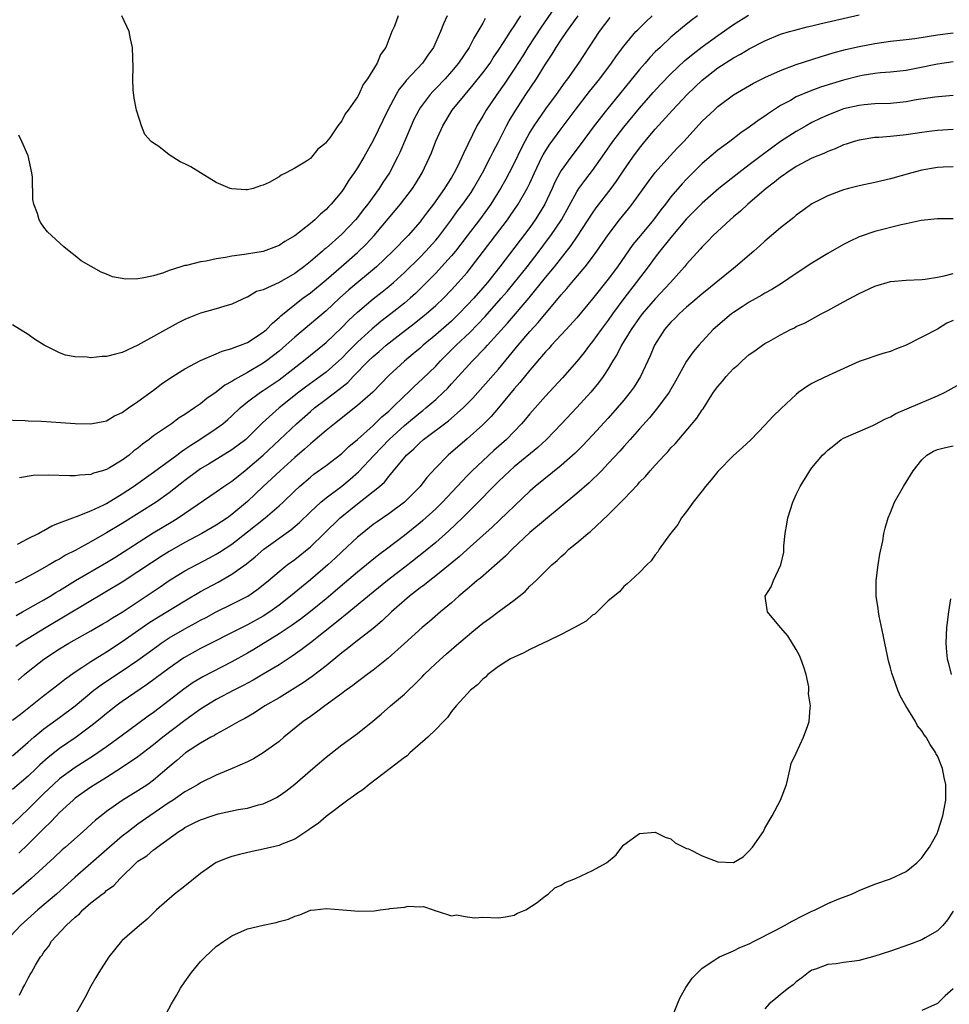
# Model space of a CAD drawing. Units: inches. Extents: x 2526000 to 2529000, y 1536364 to 1539000.
# Drawn here: x 2526710 to 2526829, y 1536769 to 1536895 of the extents above; entities that cross this region are included whole.
import ezdxf

# ---------------------------------------------------------------- set-up
doc = ezdxf.new("R2010")
doc.units = ezdxf.units.IN
doc.header["$MEASUREMENT"] = 0
doc.layers.add('LD25261536_2ft', color=102, linetype='Continuous')

msp = doc.modelspace()

# ---------------------------------------------------------------- linework, layer by layer
at = {"layer": 'LD25261536_2ft'}
for points, elevation in [([(2526709, 1536805.17), (2526710.04, 1536805.96), (2526713, 1536808.34), (2526713.88, 1536809), (2526715, 1536809.88), (2526715.62, 1536810.38), (2526717, 1536811.36), (2526717.99, 1536811.99), (2526719, 1536812.67), (2526720.44, 1536813.56), (2526721, 1536813.88), (2526723, 1536815.2), (2526725.53, 1536817), (2526726.41, 1536817.59), (2526727.63, 1536818.37), (2526731, 1536820.41), (2526733, 1536821.58), (2526735.23, 1536822.77), (2526737, 1536823.79), (2526738.86, 1536825.14), (2526739.97, 1536826.03), (2526741.07, 1536827), (2526744.53, 1536829.47), (2526745.61, 1536830.39), (2526747, 1536831.74), (2526748.35, 1536833), (2526749, 1536833.54), (2526751, 1536835.03), (2526752.07, 1536835.93), (2526753.15, 1536836.85), (2526755.16, 1536839), (2526757.07, 1536841), (2526759, 1536842.77), (2526761, 1536844.43), (2526761.33, 1536844.67), (2526761.74, 1536845), (2526763, 1536846.09), (2526763.99, 1536847), (2526764.5, 1536847.5), (2526765, 1536848.07), (2526765.45, 1536848.55), (2526765.84, 1536849), (2526767.67, 1536851), (2526769.32, 1536852.68), (2526769.6, 1536853), (2526772.16, 1536855.84), (2526774.93, 1536859.07), (2526777, 1536861.63), (2526778.13, 1536863), (2526780.27, 1536865.73), (2526781.07, 1536866.93), (2526783, 1536869.86), (2526783.48, 1536870.52), (2526785.38, 1536873), (2526786.06, 1536873.94), (2526787, 1536875.33), (2526788.15, 1536877), (2526789, 1536878.16), (2526789.69, 1536879), (2526791, 1536880.56), (2526793.19, 1536883), (2526795.08, 1536885), (2526797, 1536886.81), (2526799, 1536888.38), (2526801, 1536889.68), (2526801.88, 1536890.12), (2526803, 1536890.81), (2526805, 1536891.84), (2526807, 1536892.66), (2526808.11, 1536893), (2526808.8, 1536893.2), (2526810.39, 1536893.61), (2526811, 1536893.75), (2526812, 1536894), (2526817, 1536895.16)], 9126), ([(2526709.71, 1536810.29), (2526710.52, 1536811), (2526711, 1536811.4), (2526713, 1536812.97), (2526715, 1536814.29), (2526716.18, 1536815), (2526719, 1536816.57), (2526720.54, 1536817.46), (2526721, 1536817.73), (2526721.77, 1536818.23), (2526723, 1536818.98), (2526726.07, 1536821), (2526727.82, 1536822.18), (2526729, 1536823), (2526731, 1536824.22), (2526734.13, 1536825.87), (2526735, 1536826.35), (2526735.4, 1536826.6), (2526737, 1536827.64), (2526739, 1536829.19), (2526741.25, 1536831), (2526743, 1536832.52), (2526743.53, 1536833), (2526745, 1536834.42), (2526745.62, 1536835), (2526747, 1536836.19), (2526747.46, 1536836.54), (2526749, 1536837.67), (2526751, 1536839.21), (2526751.92, 1536840.08), (2526753, 1536840.99), (2526755, 1536842.78), (2526756.12, 1536843.88), (2526757, 1536844.61), (2526757.43, 1536845), (2526759, 1536846.54), (2526759.51, 1536847), (2526760.25, 1536847.75), (2526761.3, 1536848.7), (2526763, 1536850.35), (2526763.6, 1536851), (2526765.62, 1536853), (2526767.36, 1536854.64), (2526769.31, 1536856.69), (2526771.36, 1536859), (2526772.12, 1536859.88), (2526773.02, 1536860.97), (2526774.64, 1536863), (2526776.19, 1536865), (2526777.4, 1536866.6), (2526777.69, 1536867), (2526779.02, 1536869), (2526781, 1536872.59), (2526781.27, 1536873), (2526782, 1536874), (2526783, 1536875.3), (2526784.54, 1536877.46), (2526785.61, 1536879), (2526787, 1536880.82), (2526789, 1536883.25), (2526790.74, 1536885.26), (2526791.7, 1536886.3), (2526793, 1536887.63), (2526794.74, 1536889.26), (2526795.82, 1536890.18), (2526797, 1536891.07), (2526799, 1536892.51), (2526801, 1536893.9), (2526802.89, 1536895.11)], 9124), ([(2526778.08, 1536895.92), (2526776.43, 1536893.57), (2526774.76, 1536891), (2526774.09, 1536889.91), (2526773, 1536888.2), (2526771.71, 1536886.29), (2526770.79, 1536885), (2526769.44, 1536883), (2526769, 1536882.22), (2526768.26, 1536881), (2526766.52, 1536877.48), (2526766.33, 1536877), (2526765.72, 1536875.72), (2526765.36, 1536875), (2526765, 1536874.4), (2526764.45, 1536873.55), (2526764.13, 1536873), (2526762.71, 1536871), (2526761.96, 1536870.04), (2526761.2, 1536869), (2526761, 1536868.74), (2526759.46, 1536867), (2526757.52, 1536865), (2526755.43, 1536863), (2526751.92, 1536860.08), (2526750.72, 1536859), (2526749, 1536857.4), (2526745, 1536854.02), (2526743.89, 1536853), (2526743, 1536852.23), (2526741.41, 1536851), (2526741, 1536850.71), (2526739, 1536849.54), (2526737.35, 1536848.65), (2526737, 1536848.39), (2526736.09, 1536847.91), (2526735, 1536847.02), (2526733.8, 1536846.2), (2526733, 1536845.55), (2526732.22, 1536845), (2526731, 1536844.18), (2526730.27, 1536843.73), (2526729.27, 1536843), (2526727, 1536841.44), (2526726.44, 1536841), (2526725.6, 1536840.4), (2526725, 1536839.88), (2526724.48, 1536839.52), (2526723.88, 1536839), (2526723, 1536838.35), (2526721.37, 1536837.37), (2526721, 1536837.17), (2526720.48, 1536837), (2526719.32, 1536836.68), (2526719, 1536836.53), (2526717.55, 1536836.45), (2526717, 1536836.35), (2526716.33, 1536836.33), (2526713.55, 1536836.45), (2526711.62, 1536836.38), (2526709.89, 1536836.11)], 9114), ([(2526707.49, 1536843.49), (2526710.6, 1536843.39), (2526711, 1536843.37), (2526712.7, 1536843.3), (2526715.16, 1536843.16), (2526717, 1536843.01), (2526719, 1536842.96), (2526721, 1536843.37), (2526722.01, 1536843.99), (2526723, 1536844.44), (2526723.79, 1536845), (2526725, 1536845.81), (2526727, 1536847.26), (2526727.97, 1536848.03), (2526729.14, 1536848.85), (2526731, 1536850.01), (2526733, 1536851.05), (2526735, 1536851.9), (2526735.74, 1536852.26), (2526737, 1536852.57), (2526737.28, 1536852.72), (2526738.1, 1536853), (2526739, 1536853.36), (2526741, 1536854.66), (2526741.39, 1536855), (2526742.17, 1536855.83), (2526743, 1536856.54), (2526743.23, 1536856.77), (2526745, 1536858.2), (2526746.03, 1536859), (2526747, 1536859.7), (2526749, 1536861.35), (2526750.93, 1536863), (2526753, 1536864.83), (2526754.1, 1536865.9), (2526755.13, 1536867), (2526757.81, 1536870.19), (2526758.48, 1536871), (2526760.02, 1536873), (2526760.4, 1536873.6), (2526761.25, 1536875), (2526762.2, 1536877), (2526762.44, 1536877.56), (2526763, 1536879.03), (2526763.89, 1536881), (2526765.11, 1536883), (2526766.75, 1536885), (2526767.79, 1536886.21), (2526769, 1536887.74), (2526769.92, 1536889), (2526770.33, 1536889.67), (2526771, 1536890.62), (2526771.73, 1536891.73), (2526772.54, 1536893), (2526772.71, 1536893.29), (2526773, 1536893.68), (2526773.5, 1536894.5), (2526773.85, 1536895)], 9112), ([(2526769.32, 1536894.68), (2526769, 1536894.08), (2526768.38, 1536893), (2526767.84, 1536892.16), (2526767.25, 1536891), (2526765.91, 1536889), (2526765, 1536887.91), (2526764.2, 1536887), (2526763, 1536885.75), (2526762.62, 1536885.38), (2526762.29, 1536885), (2526761, 1536883.27), (2526760.82, 1536883), (2526760.21, 1536881.79), (2526759.85, 1536881), (2526758.41, 1536877.59), (2526758.13, 1536877), (2526757.1, 1536875), (2526756.25, 1536873.75), (2526755.77, 1536873), (2526754.32, 1536871), (2526753.74, 1536870.26), (2526753, 1536869.28), (2526752.76, 1536869), (2526751, 1536867.17), (2526749, 1536865.4), (2526748.77, 1536865.23), (2526748.54, 1536865), (2526747, 1536863.68), (2526746.16, 1536863), (2526745, 1536862.15), (2526743, 1536861), (2526741, 1536860.07), (2526740.15, 1536859.85), (2526739, 1536859.15), (2526738.88, 1536859.12), (2526737, 1536858.24), (2526735.96, 1536857.96), (2526735, 1536857.63), (2526733, 1536857.09), (2526731.48, 1536856.52), (2526731, 1536856.3), (2526730.13, 1536855.87), (2526725, 1536853), (2526723, 1536852.07), (2526722.12, 1536851.88), (2526721, 1536851.57), (2526720.45, 1536851.55), (2526719, 1536851.41), (2526718.52, 1536851.48), (2526717, 1536851.52), (2526715.74, 1536851.74), (2526715, 1536852.02), (2526713.02, 1536853.02), (2526711.8, 1536853.8), (2526711, 1536854.36), (2526709, 1536855.61)], 9110), ([(2526785.2, 1536894.8), (2526783.85, 1536893), (2526781.2, 1536889), (2526779.8, 1536887), (2526779.45, 1536886.55), (2526778.35, 1536885), (2526777, 1536883.16), (2526775.52, 1536881), (2526775, 1536880.16), (2526774.35, 1536879), (2526773.89, 1536878.11), (2526773, 1536876.24), (2526772.36, 1536875), (2526771.89, 1536874.11), (2526771.28, 1536873), (2526770.03, 1536871), (2526769.6, 1536870.4), (2526768.56, 1536869), (2526767, 1536866.95), (2526765.5, 1536865), (2526765, 1536864.39), (2526763.75, 1536863), (2526763, 1536862.2), (2526761.41, 1536860.59), (2526760.4, 1536859.6), (2526759.73, 1536859), (2526759, 1536858.39), (2526757.27, 1536857), (2526755.98, 1536856.02), (2526754.89, 1536855.11), (2526753, 1536853.39), (2526751.81, 1536852.19), (2526751, 1536851.34), (2526750.64, 1536851), (2526749, 1536849.57), (2526748.25, 1536849), (2526746.36, 1536847.64), (2526745.53, 1536847), (2526743.02, 1536845), (2526740.9, 1536843.1), (2526739, 1536841.2), (2526738.77, 1536841), (2526737, 1536839.67), (2526734.11, 1536837.89), (2526733, 1536837.24), (2526732.66, 1536837), (2526731, 1536835.74), (2526729, 1536834.16), (2526727.31, 1536833), (2526723, 1536830.28), (2526721, 1536829.06), (2526719, 1536827.92), (2526717, 1536826.83), (2526715.78, 1536826.22), (2526715, 1536825.74), (2526714.51, 1536825.49), (2526713.69, 1536825), (2526712.11, 1536824.11), (2526710.05, 1536823), (2526709.35, 1536822.65)], 9118), ([(2526796.38, 1536895), (2526795.58, 1536894.42), (2526794.47, 1536893.53), (2526793, 1536892.3), (2526791.61, 1536891), (2526791, 1536890.41), (2526790.31, 1536889.69), (2526789.72, 1536889), (2526789, 1536888.18), (2526784.77, 1536883), (2526783.2, 1536881), (2526781.43, 1536878.57), (2526780.23, 1536877), (2526779, 1536875.3), (2526778.82, 1536875), (2526778.2, 1536873.8), (2526777.85, 1536873), (2526776.91, 1536871), (2526776.2, 1536869.8), (2526775.68, 1536869), (2526775, 1536868.04), (2526771.18, 1536863), (2526769.6, 1536861), (2526769, 1536860.31), (2526767.84, 1536859), (2526767, 1536858.1), (2526765.93, 1536857), (2526765, 1536856.09), (2526763, 1536854.32), (2526761.4, 1536853), (2526761, 1536852.64), (2526760.11, 1536851.89), (2526759, 1536850.99), (2526757, 1536849.14), (2526754.97, 1536847.03), (2526753, 1536845.31), (2526750.07, 1536843), (2526749, 1536842.11), (2526747.33, 1536840.67), (2526747, 1536840.42), (2526746.26, 1536839.74), (2526745, 1536838.67), (2526743.13, 1536837), (2526740.99, 1536835), (2526739, 1536833.08), (2526737, 1536831.4), (2526736.42, 1536831), (2526735, 1536830.07), (2526733.14, 1536829), (2526731, 1536827.83), (2526729, 1536826.69), (2526727.95, 1536826.05), (2526726.73, 1536825.27), (2526725, 1536824.1), (2526723, 1536822.8), (2526721, 1536821.58), (2526713.29, 1536817), (2526711, 1536815.61), (2526710.04, 1536815), (2526709.42, 1536814.58)], 9122), ([(2526709.45, 1536818.55), (2526710.29, 1536819), (2526713, 1536820.53), (2526713.8, 1536821), (2526714.54, 1536821.46), (2526715, 1536821.73), (2526717.02, 1536822.98), (2526721, 1536825.3), (2526722.05, 1536825.95), (2526726.94, 1536829.06), (2526729.44, 1536830.56), (2526730.12, 1536831), (2526735, 1536834.3), (2526735.98, 1536835), (2526737, 1536835.67), (2526738.63, 1536837), (2526739, 1536837.27), (2526741, 1536838.99), (2526743.08, 1536840.92), (2526745.22, 1536843), (2526747, 1536844.57), (2526747.51, 1536845), (2526749, 1536846.11), (2526750.64, 1536847.36), (2526751, 1536847.67), (2526751.76, 1536848.24), (2526752.47, 1536849), (2526754.42, 1536851), (2526755, 1536851.56), (2526755.78, 1536852.22), (2526756.67, 1536853), (2526758.21, 1536854.21), (2526760.23, 1536855.77), (2526761.35, 1536856.65), (2526761.77, 1536857), (2526763, 1536858.07), (2526763.97, 1536859), (2526765, 1536860.06), (2526765.87, 1536861), (2526767, 1536862.29), (2526767.58, 1536863), (2526772.15, 1536869), (2526772.51, 1536869.49), (2526773.53, 1536871), (2526774.67, 1536873), (2526775, 1536873.68), (2526775.6, 1536875), (2526776.55, 1536877), (2526776.7, 1536877.3), (2526777.47, 1536878.53), (2526779, 1536880.62), (2526780.79, 1536883), (2526782.63, 1536885.37), (2526783.92, 1536887), (2526785.44, 1536889), (2526786.07, 1536889.93), (2526787, 1536891.13), (2526788.54, 1536893), (2526788.76, 1536893.24), (2526789.77, 1536894.23), (2526790.62, 1536895)], 9120), ([(2526709.63, 1536827.63), (2526711, 1536828.35), (2526712.32, 1536829), (2526712.74, 1536829.26), (2526713, 1536829.37), (2526714.01, 1536829.99), (2526715, 1536830.34), (2526716.68, 1536831), (2526717.17, 1536831.17), (2526719, 1536831.9), (2526720.66, 1536832.66), (2526721, 1536832.83), (2526723, 1536834.05), (2526724.43, 1536835), (2526727, 1536836.81), (2526729.95, 1536839), (2526730.55, 1536839.45), (2526731, 1536839.74), (2526731.74, 1536840.26), (2526732.9, 1536841), (2526735, 1536842.4), (2526735.83, 1536843), (2526736.47, 1536843.53), (2526737, 1536844), (2526738.04, 1536845), (2526739, 1536845.79), (2526740.64, 1536847), (2526741, 1536847.22), (2526743, 1536848.59), (2526746.11, 1536851), (2526749, 1536853.35), (2526751, 1536855.26), (2526751.86, 1536856.14), (2526753, 1536857.22), (2526755, 1536858.91), (2526756.18, 1536859.82), (2526757, 1536860.49), (2526757.6, 1536861), (2526759, 1536862.3), (2526761, 1536864.25), (2526761.74, 1536865), (2526763, 1536866.39), (2526763.28, 1536866.72), (2526764.92, 1536868.92), (2526765.83, 1536870.17), (2526766.45, 1536871), (2526767.5, 1536872.5), (2526767.82, 1536873), (2526768.96, 1536875), (2526769.99, 1536877), (2526770.32, 1536877.68), (2526771, 1536878.95), (2526772.04, 1536881), (2526772.37, 1536881.63), (2526773.12, 1536882.88), (2526774.51, 1536885), (2526775.86, 1536887), (2526777, 1536888.84), (2526777.86, 1536890.14), (2526778.37, 1536891), (2526779, 1536891.95), (2526779.72, 1536893), (2526781.17, 1536895)], 9116), ([(2526764.46, 1536895), (2526763.99, 1536894.01), (2526763.62, 1536893), (2526762.69, 1536891), (2526761.98, 1536890.02), (2526761.3, 1536889), (2526759.22, 1536886.78), (2526759, 1536886.48), (2526758.33, 1536885.67), (2526757.94, 1536885), (2526756.88, 1536883), (2526755, 1536879.13), (2526753.81, 1536877), (2526753, 1536875.63), (2526752.59, 1536875), (2526751.93, 1536874.07), (2526751.26, 1536873), (2526751, 1536872.63), (2526749.67, 1536871), (2526749.33, 1536870.67), (2526749, 1536870.3), (2526748.28, 1536869.72), (2526747.56, 1536869), (2526747, 1536868.54), (2526745, 1536866.98), (2526743.75, 1536866.25), (2526743, 1536865.71), (2526741, 1536864.96), (2526738.58, 1536864.58), (2526737, 1536864.36), (2526736.18, 1536864.18), (2526735, 1536864.01), (2526733.72, 1536863.72), (2526733, 1536863.63), (2526731.18, 1536863.18), (2526731, 1536863.16), (2526730.46, 1536863), (2526729, 1536862.53), (2526728.25, 1536862.25), (2526727, 1536861.87), (2526725.54, 1536861.54), (2526725, 1536861.47), (2526723.44, 1536861.44), (2526721.74, 1536861.74), (2526721, 1536862.07), (2526720.31, 1536862.31), (2526719.03, 1536863.03), (2526717.77, 1536863.77), (2526717, 1536864.4), (2526716.23, 1536865), (2526715.55, 1536865.55), (2526713.48, 1536867.48), (2526713, 1536868.07), (2526712.61, 1536868.61), (2526712.4, 1536869), (2526712.2, 1536869.8), (2526711.74, 1536871), (2526711.59, 1536871.59), (2526711.54, 1536874.46), (2526711.46, 1536875), (2526711.37, 1536875.37), (2526711.06, 1536877), (2526711, 1536877.15), (2526710.18, 1536879), (2526709.79, 1536879.79)], 9108), ([(2526758.19, 1536895), (2526757.72, 1536893.72), (2526757.4, 1536893), (2526756.63, 1536891), (2526755.93, 1536890.07), (2526755.53, 1536889), (2526754.3, 1536887), (2526753.75, 1536886.25), (2526753.17, 1536885), (2526753, 1536884.69), (2526751.82, 1536883), (2526751.46, 1536882.54), (2526751, 1536881.62), (2526750.5, 1536881), (2526749.47, 1536879.47), (2526749.07, 1536878.93), (2526749, 1536878.82), (2526747.97, 1536878.03), (2526747.16, 1536877), (2526747, 1536876.84), (2526746.49, 1536876.49), (2526745, 1536875.61), (2526743.9, 1536875), (2526743.29, 1536874.71), (2526743, 1536874.47), (2526741.76, 1536873.76), (2526741, 1536873.4), (2526740.65, 1536873.35), (2526739.72, 1536873), (2526739, 1536872.82), (2526738.82, 1536872.82), (2526736.95, 1536872.95), (2526736.79, 1536873), (2526735, 1536873.77), (2526732.98, 1536874.98), (2526731.75, 1536875.75), (2526731, 1536876.16), (2526730.4, 1536876.4), (2526729.44, 1536877), (2526729, 1536877.31), (2526727.66, 1536878.34), (2526727, 1536878.78), (2526726.71, 1536879), (2526725.89, 1536879.89), (2526725.45, 1536881), (2526724.86, 1536882.86), (2526724.84, 1536883), (2526724.53, 1536884.53), (2526724.41, 1536885.59), (2526724.34, 1536887), (2526724.38, 1536888.38), (2526724.3, 1536891), (2526724.07, 1536892.07), (2526723.9, 1536893), (2526722.95, 1536895)], 9106), ([(2526709, 1536800.65), (2526711, 1536802.38), (2526711.7, 1536803), (2526713, 1536804.07), (2526715, 1536805.52), (2526717, 1536807), (2526719.39, 1536809), (2526720.29, 1536809.71), (2526722.25, 1536811), (2526723, 1536811.48), (2526725, 1536812.82), (2526727.41, 1536814.59), (2526727.98, 1536815), (2526729, 1536815.67), (2526731, 1536816.85), (2526732.4, 1536817.6), (2526733, 1536817.93), (2526733.71, 1536818.29), (2526735, 1536818.99), (2526737, 1536819.96), (2526739.03, 1536821), (2526740.19, 1536821.81), (2526741, 1536822.44), (2526741.68, 1536823), (2526743, 1536824.14), (2526744.06, 1536825), (2526745, 1536825.69), (2526747, 1536827.29), (2526748.78, 1536829), (2526750.82, 1536831), (2526753, 1536832.77), (2526755, 1536834.34), (2526755.81, 1536835), (2526756.44, 1536835.56), (2526757, 1536836.27), (2526757.62, 1536837), (2526759.25, 1536839), (2526760.19, 1536839.81), (2526761, 1536840.62), (2526761.45, 1536841), (2526764.63, 1536843.37), (2526766.48, 1536845), (2526767.73, 1536846.27), (2526769, 1536847.68), (2526771, 1536849.96), (2526772.38, 1536851.62), (2526773.5, 1536853), (2526775, 1536854.75), (2526776.08, 1536855.92), (2526779, 1536859.44), (2526779.74, 1536860.26), (2526780.35, 1536861), (2526782.06, 1536863), (2526783, 1536864.23), (2526783.57, 1536865), (2526785, 1536867.09), (2526786.46, 1536869), (2526787.6, 1536870.4), (2526788.06, 1536871), (2526790.12, 1536873.88), (2526791, 1536875.05), (2526792.86, 1536877.14), (2526793.82, 1536878.18), (2526794.63, 1536879), (2526797, 1536881.57), (2526798.51, 1536883), (2526799, 1536883.44), (2526801, 1536884.93), (2526803.55, 1536886.45), (2526805, 1536887.17), (2526807, 1536888.05), (2526809, 1536888.8), (2526811, 1536889.47), (2526812.15, 1536889.85), (2526813, 1536890.09), (2526813.7, 1536890.3), (2526815.29, 1536890.71), (2526817, 1536891.12), (2526819, 1536891.51), (2526821, 1536891.79), (2526823, 1536892), (2526824.14, 1536892.14), (2526827, 1536892.58), (2526829, 1536892.84)], 9128), ([(2526829, 1536889.14), (2526827, 1536888.85), (2526824.31, 1536888.31), (2526823, 1536888.06), (2526821, 1536887.84), (2526819.75, 1536887.75), (2526819, 1536887.67), (2526817.41, 1536887.41), (2526817, 1536887.33), (2526815, 1536886.81), (2526813.62, 1536886.38), (2526812.1, 1536885.9), (2526810.63, 1536885.37), (2526809, 1536884.67), (2526808.24, 1536884.24), (2526807, 1536883.58), (2526806.1, 1536883), (2526805.43, 1536882.57), (2526805, 1536882.24), (2526804.25, 1536881.75), (2526803, 1536880.81), (2526801.92, 1536880.08), (2526800.51, 1536879), (2526799, 1536877.9), (2526797, 1536876.2), (2526795.79, 1536875), (2526795, 1536874.2), (2526794.42, 1536873.58), (2526793, 1536871.92), (2526792.31, 1536871), (2526791.72, 1536870.28), (2526790.77, 1536869), (2526789.1, 1536867), (2526788.16, 1536865.84), (2526786.17, 1536863), (2526785, 1536861.44), (2526783, 1536858.92), (2526781, 1536856.52), (2526779.62, 1536855), (2526777.77, 1536853), (2526777.42, 1536852.58), (2526777, 1536852.15), (2526775, 1536849.84), (2526773.74, 1536848.26), (2526773, 1536847.43), (2526771, 1536845.02), (2526770.07, 1536843.93), (2526769, 1536842.87), (2526767, 1536841.06), (2526764.58, 1536839), (2526763, 1536837.35), (2526761.88, 1536836.12), (2526761.03, 1536835), (2526759.02, 1536833), (2526757, 1536831.52), (2526755.51, 1536830.49), (2526755, 1536830.12), (2526753.59, 1536829), (2526753, 1536828.52), (2526751, 1536826.67), (2526750.15, 1536825.85), (2526749.22, 1536825), (2526747, 1536823.08), (2526745.85, 1536822.15), (2526744.47, 1536821), (2526743, 1536819.86), (2526741.82, 1536819), (2526741, 1536818.47), (2526739, 1536817.35), (2526738.28, 1536817), (2526733, 1536814.32), (2526730.87, 1536813.13), (2526729, 1536811.83), (2526726.24, 1536809.76), (2526723, 1536807.57), (2526722.21, 1536807), (2526721.53, 1536806.47), (2526721, 1536806.05), (2526720.44, 1536805.56), (2526719.76, 1536805), (2526719, 1536804.4), (2526717.12, 1536803), (2526715, 1536801.57), (2526713.56, 1536800.44), (2526712.5, 1536799.5), (2526712.01, 1536799), (2526711, 1536798.03), (2526709, 1536796.32)], 9130), ([(2526829, 1536884.87), (2526826.66, 1536884.66), (2526824.31, 1536884.31), (2526823, 1536884.07), (2526821, 1536883.85), (2526819, 1536883.78), (2526817.67, 1536883.67), (2526817, 1536883.6), (2526815, 1536883.14), (2526814.6, 1536883), (2526813, 1536882.37), (2526812.06, 1536881.94), (2526811, 1536881.42), (2526810.24, 1536881), (2526809, 1536880.28), (2526807, 1536878.97), (2526805.84, 1536878.16), (2526804.69, 1536877.31), (2526803, 1536876.01), (2526801.65, 1536875), (2526799.13, 1536873), (2526797, 1536871.12), (2526795, 1536869.13), (2526793, 1536866.76), (2526791.59, 1536865), (2526791, 1536864.24), (2526790.1, 1536863), (2526788.58, 1536861), (2526787, 1536858.97), (2526785.56, 1536857), (2526785, 1536856.2), (2526784.1, 1536855), (2526783, 1536853.48), (2526782.61, 1536853), (2526781.93, 1536852.07), (2526781, 1536850.93), (2526779.16, 1536848.84), (2526777, 1536846.53), (2526775, 1536844.25), (2526774.43, 1536843.57), (2526773.94, 1536843), (2526772.02, 1536841), (2526770.42, 1536839.58), (2526769, 1536838.27), (2526767.65, 1536837), (2526767, 1536836.34), (2526763.86, 1536833), (2526763, 1536832.16), (2526761.36, 1536830.64), (2526761, 1536830.34), (2526759, 1536828.75), (2526756.73, 1536827), (2526755.73, 1536826.27), (2526754.61, 1536825.39), (2526753, 1536824.08), (2526751.35, 1536822.65), (2526749, 1536820.65), (2526747, 1536819.04), (2526745.85, 1536818.15), (2526744.69, 1536817.31), (2526743, 1536816.18), (2526739.79, 1536814.21), (2526739, 1536813.75), (2526737, 1536812.63), (2526733.27, 1536810.73), (2526732.03, 1536809.97), (2526730.86, 1536809.14), (2526729, 1536807.68), (2526727, 1536806.16), (2526726.32, 1536805.68), (2526722.68, 1536803), (2526721, 1536801.8), (2526719.35, 1536800.65), (2526717, 1536799.16), (2526715, 1536797.71), (2526714.21, 1536797), (2526713, 1536795.85), (2526712.14, 1536795), (2526711, 1536793.83), (2526710.11, 1536793), (2526709, 1536791.91)], 9132), ([(2526829, 1536880.54), (2526827, 1536880.4), (2526826.3, 1536880.3), (2526825, 1536880.14), (2526823, 1536879.85), (2526821, 1536879.64), (2526819.51, 1536879.51), (2526819, 1536879.48), (2526817, 1536879.18), (2526816.39, 1536879), (2526815.35, 1536878.65), (2526815, 1536878.55), (2526813.95, 1536878.05), (2526813, 1536877.72), (2526812.53, 1536877.47), (2526811, 1536876.85), (2526809, 1536875.79), (2526807.78, 1536875), (2526807.34, 1536874.66), (2526807, 1536874.45), (2526806.21, 1536873.79), (2526805.16, 1536873), (2526802.81, 1536871), (2526801.89, 1536870.11), (2526801, 1536869.39), (2526800.55, 1536869), (2526798.39, 1536867), (2526797.72, 1536866.28), (2526797, 1536865.57), (2526796.74, 1536865.26), (2526795, 1536863.35), (2526794.72, 1536863), (2526792.94, 1536861), (2526791, 1536858.92), (2526789.35, 1536857), (2526789, 1536856.53), (2526787.93, 1536855), (2526786.69, 1536853), (2526786.14, 1536851.86), (2526785.6, 1536851), (2526785, 1536849.98), (2526784.36, 1536849), (2526783.78, 1536848.22), (2526782.78, 1536847), (2526781, 1536845.06), (2526779.05, 1536843), (2526777.11, 1536841), (2526776.02, 1536839.98), (2526773, 1536837.5), (2526772.43, 1536837), (2526771.71, 1536836.29), (2526771, 1536835.63), (2526770.37, 1536835), (2526768.43, 1536833), (2526766.4, 1536831), (2526764.66, 1536829.34), (2526763, 1536827.85), (2526761.45, 1536826.55), (2526759.44, 1536825), (2526756.83, 1536823), (2526755, 1536821.52), (2526751.44, 1536818.56), (2526751, 1536818.23), (2526750.33, 1536817.67), (2526747, 1536815.04), (2526745.84, 1536814.16), (2526744.67, 1536813.33), (2526743, 1536812.26), (2526741, 1536811.05), (2526739.71, 1536810.29), (2526738.41, 1536809.59), (2526737.24, 1536809), (2526735, 1536807.82), (2526733.65, 1536807), (2526733, 1536806.59), (2526731, 1536805.14), (2526728.19, 1536803), (2526727, 1536802.03), (2526725, 1536800.51), (2526722.91, 1536799.09), (2526721, 1536797.89), (2526719.56, 1536797), (2526719, 1536796.63), (2526717, 1536795.22), (2526716.73, 1536795), (2526715, 1536793.4), (2526714.61, 1536793), (2526713.84, 1536792.16), (2526713, 1536791.38), (2526711, 1536789.37), (2526709.8, 1536788.2)], 9134), ([(2526829, 1536875.78), (2526827.73, 1536875.73), (2526827, 1536875.66), (2526825, 1536875.32), (2526823.72, 1536875), (2526821, 1536874.23), (2526819, 1536873.76), (2526817, 1536873.34), (2526815.64, 1536873), (2526815, 1536872.82), (2526814.68, 1536872.68), (2526813, 1536872.04), (2526811, 1536871.03), (2526809.81, 1536870.19), (2526809, 1536869.59), (2526808.69, 1536869.31), (2526807, 1536868), (2526805.85, 1536867), (2526805, 1536866.29), (2526804.33, 1536865.67), (2526803.59, 1536865), (2526801.26, 1536863), (2526801, 1536862.81), (2526799, 1536861.19), (2526798.79, 1536861), (2526797.8, 1536860.2), (2526797, 1536859.56), (2526796.37, 1536859), (2526795, 1536857.87), (2526794.04, 1536857), (2526793.53, 1536856.47), (2526793, 1536855.96), (2526792.18, 1536855), (2526790.91, 1536853), (2526790.34, 1536851.66), (2526789.11, 1536849), (2526788.3, 1536847.7), (2526787.81, 1536847), (2526787, 1536846.02), (2526786.14, 1536845), (2526785, 1536843.72), (2526783, 1536841.53), (2526781.77, 1536840.23), (2526780.77, 1536839.23), (2526779, 1536837.65), (2526775.7, 1536835), (2526775, 1536834.38), (2526770.21, 1536829.79), (2526767, 1536826.95), (2526765.99, 1536826.01), (2526763, 1536823.59), (2526762.23, 1536823), (2526761.56, 1536822.44), (2526761, 1536822.05), (2526760.42, 1536821.58), (2526759.64, 1536821), (2526759, 1536820.45), (2526757.37, 1536819), (2526756.16, 1536817.84), (2526755, 1536816.89), (2526752.57, 1536815), (2526751.71, 1536814.29), (2526751, 1536813.76), (2526749, 1536812.12), (2526747.25, 1536810.75), (2526746.07, 1536809.93), (2526743, 1536808.05), (2526741.21, 1536807), (2526739.88, 1536806.12), (2526738.62, 1536805.38), (2526737.88, 1536805), (2526737, 1536804.49), (2526735.93, 1536803.93), (2526735, 1536803.41), (2526734.76, 1536803.24), (2526734.29, 1536803), (2526733, 1536802.27), (2526731.07, 1536801), (2526729.97, 1536800.03), (2526729, 1536799.24), (2526727, 1536797.53), (2526726.26, 1536797), (2526725, 1536796.16), (2526723, 1536794.93), (2526721, 1536793.54), (2526720.29, 1536793), (2526719.57, 1536792.43), (2526718.02, 1536791), (2526715.77, 1536789), (2526715.35, 1536788.65), (2526714.32, 1536787.68), (2526711.37, 1536785), (2526710.11, 1536783.89), (2526709, 1536782.97)], 9136), ([(2526829, 1536869.11), (2526827, 1536869.14), (2526824.92, 1536868.92), (2526823, 1536868.48), (2526822.36, 1536868.36), (2526819, 1536867.51), (2526817, 1536866.82), (2526815.77, 1536866.23), (2526815, 1536865.84), (2526813, 1536864.7), (2526811, 1536863.47), (2526809, 1536862.16), (2526807.13, 1536860.87), (2526805.89, 1536860.11), (2526805, 1536859.63), (2526804.61, 1536859.39), (2526803, 1536858.49), (2526802.11, 1536857.89), (2526801, 1536857.2), (2526800.74, 1536857), (2526798.41, 1536855), (2526796.56, 1536853), (2526795.84, 1536852.16), (2526795, 1536850.97), (2526793.59, 1536848.41), (2526792.77, 1536847), (2526791.31, 1536845), (2526790.26, 1536843.74), (2526789, 1536842.35), (2526787.8, 1536841), (2526787.44, 1536840.56), (2526787, 1536840.11), (2526786.49, 1536839.51), (2526785, 1536837.9), (2526784.13, 1536837), (2526782.56, 1536835.44), (2526781, 1536834.1), (2526777, 1536830.79), (2526775, 1536829.1), (2526772.75, 1536827), (2526771.9, 1536826.1), (2526770.84, 1536825.16), (2526768.69, 1536823.31), (2526768.29, 1536823), (2526767.61, 1536822.39), (2526767, 1536821.89), (2526765.95, 1536821), (2526765, 1536820.15), (2526763.59, 1536819), (2526762.21, 1536817.79), (2526761.25, 1536817), (2526759.03, 1536814.97), (2526756.92, 1536813.08), (2526755, 1536811.57), (2526754.23, 1536811), (2526753.54, 1536810.46), (2526753, 1536810.09), (2526752.4, 1536809.6), (2526751.55, 1536809), (2526751, 1536808.58), (2526748.83, 1536807), (2526747.8, 1536806.2), (2526747, 1536805.66), (2526746.07, 1536805), (2526743.61, 1536803), (2526743, 1536802.47), (2526741, 1536801.01), (2526739.74, 1536800.26), (2526739, 1536799.89), (2526737.01, 1536799), (2526735, 1536798.16), (2526733, 1536797.19), (2526732.7, 1536797), (2526731.63, 1536796.37), (2526731, 1536796.04), (2526730.4, 1536795.6), (2526729.5, 1536795), (2526729, 1536794.69), (2526726.5, 1536793), (2526725, 1536791.91), (2526723.8, 1536791), (2526723, 1536790.37), (2526721.38, 1536789), (2526719, 1536786.9), (2526717, 1536785.17), (2526714.6, 1536783), (2526712.25, 1536781), (2526710.04, 1536779), (2526708.14, 1536777)], 9138), ([(2526709.88, 1536770.12), (2526710.32, 1536771), (2526710.57, 1536771.42), (2526711, 1536772.27), (2526711.27, 1536772.73), (2526711.41, 1536773), (2526711.92, 1536773.92), (2526712.58, 1536775), (2526712.77, 1536775.23), (2526713, 1536775.59), (2526713.62, 1536776.38), (2526713.99, 1536777), (2526715.86, 1536779), (2526717, 1536780.05), (2526717.53, 1536780.47), (2526717.99, 1536781), (2526719, 1536781.88), (2526720.45, 1536783), (2526720.78, 1536783.22), (2526721, 1536783.44), (2526721.92, 1536784.08), (2526722.74, 1536785), (2526724.78, 1536787), (2526725, 1536787.18), (2526726.12, 1536787.88), (2526727, 1536788.66), (2526727.22, 1536788.78), (2526727.46, 1536789), (2526730.2, 1536791), (2526730.71, 1536791.29), (2526731, 1536791.49), (2526731.99, 1536791.99), (2526733, 1536792.47), (2526734.47, 1536793), (2526735, 1536793.17), (2526735.24, 1536793.24), (2526737.78, 1536793.78), (2526739, 1536793.98), (2526740.39, 1536794.39), (2526741, 1536794.53), (2526742, 1536795), (2526742.67, 1536795.33), (2526743, 1536795.53), (2526743.86, 1536796.14), (2526745, 1536797.02), (2526747, 1536798.75), (2526749, 1536800.45), (2526751, 1536802.02), (2526753, 1536803.5), (2526754.95, 1536805.05), (2526756.04, 1536805.96), (2526757.24, 1536807), (2526759, 1536808.51), (2526759.5, 1536809), (2526760.28, 1536809.72), (2526761.27, 1536810.73), (2526761.52, 1536811), (2526763, 1536812.4), (2526764.36, 1536813.64), (2526765.96, 1536815), (2526767, 1536815.91), (2526767.61, 1536816.39), (2526769, 1536817.57), (2526769.86, 1536818.14), (2526771.1, 1536819.1), (2526773, 1536820.5), (2526774.39, 1536821.61), (2526775, 1536822.27), (2526775.81, 1536823), (2526777.82, 1536825), (2526778.47, 1536825.53), (2526779, 1536826.07), (2526779.5, 1536826.5), (2526779.99, 1536827), (2526781, 1536827.81), (2526782.39, 1536829), (2526782.74, 1536829.26), (2526785, 1536831.36), (2526787, 1536833.37), (2526788.76, 1536835.24), (2526789, 1536835.52), (2526789.75, 1536836.25), (2526790.36, 1536837), (2526791, 1536837.7), (2526792.2, 1536839), (2526792.59, 1536839.41), (2526793, 1536839.9), (2526793.55, 1536840.45), (2526793.99, 1536841), (2526796.3, 1536843.7), (2526797, 1536844.78), (2526797.1, 1536844.9), (2526798.45, 1536847), (2526799, 1536847.76), (2526799.59, 1536848.41), (2526800.04, 1536849), (2526801, 1536850.04), (2526801.54, 1536850.46), (2526802.07, 1536851), (2526803, 1536851.84), (2526803.7, 1536852.3), (2526804.67, 1536853), (2526805, 1536853.21), (2526805.48, 1536853.48), (2526807, 1536854.33), (2526808.25, 1536855), (2526808.76, 1536855.24), (2526809, 1536855.38), (2526810.12, 1536855.88), (2526812.17, 1536857), (2526813, 1536857.43), (2526815, 1536858.53), (2526817, 1536859.59), (2526819, 1536860.54), (2526821, 1536861.12), (2526823, 1536861.29), (2526825, 1536861.39), (2526825.45, 1536861.45), (2526827, 1536861.69), (2526827.86, 1536861.86), (2526829, 1536862.14)], 9140), ([(2526829, 1536856.17), (2526828.19, 1536855.81), (2526827, 1536855.06), (2526823.01, 1536853.01), (2526821.55, 1536852.45), (2526821, 1536852.21), (2526820.03, 1536851.97), (2526817, 1536850.91), (2526813.2, 1536849.2), (2526811.57, 1536848.43), (2526811, 1536848.12), (2526810.3, 1536847.7), (2526809.34, 1536847), (2526809, 1536846.73), (2526807.05, 1536844.95), (2526806.04, 1536843.96), (2526805, 1536842.83), (2526803.22, 1536841), (2526802.08, 1536839.92), (2526801, 1536838.94), (2526799, 1536836.88), (2526798.15, 1536835.85), (2526797.43, 1536835), (2526797, 1536834.44), (2526795.83, 1536833), (2526795, 1536831.8), (2526794.37, 1536831), (2526793.87, 1536830.13), (2526792.83, 1536828.83), (2526791.51, 1536827), (2526791.33, 1536826.67), (2526791, 1536826.28), (2526790.48, 1536825.52), (2526789.91, 1536825), (2526789, 1536824.02), (2526787.87, 1536823), (2526787.44, 1536822.56), (2526787, 1536822.25), (2526786.43, 1536821.57), (2526785, 1536820.41), (2526783.59, 1536819), (2526783.28, 1536818.72), (2526783, 1536818.57), (2526782.17, 1536817.83), (2526780.68, 1536817), (2526779, 1536816.11), (2526777.32, 1536815.32), (2526776.7, 1536815), (2526775, 1536814.19), (2526774.23, 1536813.77), (2526773, 1536813.24), (2526772.53, 1536813), (2526771, 1536812.01), (2526769.65, 1536811), (2526769.33, 1536810.67), (2526769, 1536810.4), (2526768.33, 1536809.67), (2526767.44, 1536809), (2526767, 1536808.56), (2526765.59, 1536807), (2526765, 1536806.28), (2526764.49, 1536805.51), (2526763.97, 1536805), (2526763, 1536803.99), (2526761.97, 1536803), (2526759.68, 1536801), (2526759.35, 1536800.65), (2526759, 1536800.43), (2526757.2, 1536799), (2526754.5, 1536797), (2526753.69, 1536796.31), (2526753, 1536795.88), (2526752.51, 1536795.49), (2526751.8, 1536795), (2526749, 1536792.9), (2526747.98, 1536792.02), (2526747, 1536791.35), (2526746.81, 1536791.19), (2526745, 1536790.02), (2526743.38, 1536789.38), (2526743, 1536789.2), (2526741, 1536788.71), (2526739.57, 1536788.43), (2526737.94, 1536788.06), (2526737, 1536787.81), (2526736.4, 1536787.6), (2526735, 1536787.02), (2526733, 1536785.63), (2526731, 1536784.01), (2526729.67, 1536783), (2526727.39, 1536781), (2526727, 1536780.63), (2526726.2, 1536779.8), (2526725.2, 1536779), (2526723, 1536777.08), (2526722.91, 1536777), (2526721.29, 1536775), (2526720.02, 1536773), (2526719.65, 1536772.35), (2526719, 1536771.27), (2526718.22, 1536769.78), (2526717, 1536767.61)], 9142), ([(2526728.24, 1536767), (2526729.29, 1536769), (2526729.93, 1536770.07), (2526730.44, 1536771), (2526731, 1536771.83), (2526731.84, 1536773), (2526733, 1536774.39), (2526733.59, 1536775), (2526735, 1536776.33), (2526735.97, 1536777), (2526737, 1536777.68), (2526739, 1536778.55), (2526741, 1536779.03), (2526742.63, 1536779.37), (2526743, 1536779.49), (2526744.2, 1536779.8), (2526745, 1536780.19), (2526745.66, 1536780.34), (2526747, 1536780.93), (2526747.07, 1536780.93), (2526747.58, 1536781), (2526749, 1536781.15), (2526751.13, 1536781), (2526753.19, 1536780.81), (2526755.13, 1536780.87), (2526755.91, 1536781), (2526757, 1536781.11), (2526757.16, 1536781.16), (2526759, 1536781.34), (2526759.46, 1536781.46), (2526761, 1536781.39), (2526761.42, 1536781.42), (2526762.68, 1536781), (2526763, 1536780.85), (2526763.16, 1536780.84), (2526765, 1536780.23), (2526765.63, 1536780.37), (2526767, 1536780.12), (2526767.99, 1536779.99), (2526769, 1536780.04), (2526771, 1536779.99), (2526771.88, 1536780.12), (2526773, 1536780.3), (2526773.44, 1536780.56), (2526774.49, 1536781), (2526775.94, 1536781.94), (2526777, 1536782.76), (2526777.34, 1536783), (2526778.19, 1536783.81), (2526779, 1536784.12), (2526779.5, 1536784.5), (2526780.81, 1536785), (2526783, 1536785.99), (2526784.8, 1536787), (2526786.01, 1536787.99), (2526786.74, 1536789), (2526787, 1536789.28), (2526789, 1536790.72), (2526791, 1536790.9), (2526792.27, 1536790.27), (2526793, 1536790.03), (2526793.55, 1536789.55), (2526795, 1536788.83), (2526795.24, 1536788.76), (2526797, 1536787.89), (2526799, 1536787.12), (2526801, 1536787.02), (2526802.23, 1536787.77), (2526803, 1536788.51), (2526803.43, 1536789), (2526804.8, 1536791), (2526805, 1536791.4), (2526805.91, 1536793), (2526807, 1536795), (2526807.73, 1536797), (2526808.22, 1536799), (2526808.35, 1536799.65), (2526809, 1536800.99), (2526809.9, 1536803), (2526810.49, 1536804.49), (2526810.66, 1536805), (2526810.75, 1536806.75), (2526810.8, 1536807), (2526810.55, 1536808.55), (2526810.61, 1536809), (2526810.58, 1536809.42), (2526810.25, 1536811), (2526809.95, 1536811.95), (2526809.58, 1536813), (2526809.42, 1536813.42), (2526809, 1536814.21), (2526807.93, 1536815.93), (2526807, 1536816.99), (2526805.33, 1536819), (2526805.26, 1536819.26), (2526805.04, 1536821), (2526805.81, 1536822.19), (2526806.09, 1536823), (2526807.03, 1536825), (2526807.39, 1536826.61), (2526807.41, 1536827.41), (2526807.59, 1536829), (2526807.81, 1536830.19), (2526807.92, 1536831), (2526808.55, 1536833), (2526809, 1536833.98), (2526809.49, 1536835), (2526810.73, 1536837), (2526811, 1536837.37), (2526812.35, 1536839), (2526812.7, 1536839.3), (2526813, 1536839.64), (2526813.77, 1536840.23), (2526814.71, 1536841), (2526815, 1536841.16), (2526818.77, 1536842.77), (2526819, 1536842.88), (2526820.38, 1536843.62), (2526821, 1536843.89), (2526821.7, 1536844.3), (2526823.11, 1536844.89), (2526823.41, 1536845), (2526827, 1536846.55), (2526827.99, 1536847), (2526829.9, 1536848.1)], 9144), ([(2526793.03, 1536766.97), (2526793.83, 1536769), (2526794.19, 1536769.81), (2526794.9, 1536771.1), (2526795, 1536771.22), (2526795.72, 1536772.28), (2526797, 1536773.55), (2526798.6, 1536774.6), (2526799, 1536774.89), (2526799.21, 1536775), (2526801, 1536775.77), (2526801.8, 1536776.2), (2526803, 1536776.65), (2526803.64, 1536777), (2526806.38, 1536778.38), (2526807.5, 1536779), (2526808.45, 1536779.55), (2526809.79, 1536780.21), (2526811, 1536780.84), (2526811.12, 1536780.88), (2526811.4, 1536781), (2526813, 1536781.8), (2526814.41, 1536782.41), (2526815, 1536782.61), (2526816.03, 1536783), (2526816.69, 1536783.31), (2526817, 1536783.48), (2526819, 1536784.26), (2526821, 1536784.93), (2526823, 1536785.9), (2526824.38, 1536787), (2526825, 1536787.62), (2526825.56, 1536788.44), (2526825.98, 1536789), (2526827, 1536790.83), (2526827.07, 1536791), (2526827.7, 1536793), (2526827.87, 1536793.87), (2526828.07, 1536795), (2526828.06, 1536795.94), (2526828.08, 1536797), (2526827.87, 1536797.87), (2526827.64, 1536799), (2526827, 1536800.62), (2526826.86, 1536800.86), (2526826.81, 1536801), (2526826.06, 1536802.06), (2526825.56, 1536803), (2526825.32, 1536803.32), (2526825, 1536803.83), (2526824.48, 1536804.48), (2526824.19, 1536805), (2526822.99, 1536807), (2526822.27, 1536808.27), (2526821.97, 1536809), (2526821.41, 1536810.59), (2526821.18, 1536811.18), (2526821, 1536811.87), (2526820.74, 1536812.74), (2526820.63, 1536813.37), (2526820.28, 1536815), (2526820.08, 1536816.08), (2526819.56, 1536818.44), (2526819.48, 1536819), (2526819.44, 1536819.44), (2526819.19, 1536821), (2526819.2, 1536823), (2526819.46, 1536825), (2526819.66, 1536826.34), (2526820.04, 1536828.04), (2526820.18, 1536829), (2526820.32, 1536829.68), (2526820.71, 1536831), (2526821, 1536831.67), (2526821.54, 1536833), (2526822.67, 1536835), (2526823.91, 1536837), (2526825, 1536838.4), (2526825.67, 1536839), (2526826.52, 1536839.48), (2526827, 1536839.71), (2526828.03, 1536839.97), (2526829, 1536840.19)], 9146), ([(2526828.65, 1536820.65), (2526828.41, 1536819), (2526828.18, 1536817), (2526828.07, 1536815), (2526828.14, 1536813.86), (2526828.23, 1536813), (2526828.4, 1536812.4), (2526828.77, 1536811)], 9148), ([(2526829, 1536780.82), (2526828.27, 1536779.73), (2526827.68, 1536779), (2526827, 1536778.32), (2526825.44, 1536777.44), (2526825, 1536777.17), (2526823.43, 1536776.57), (2526821, 1536775.73), (2526819, 1536775.07), (2526817, 1536774.55), (2526816.44, 1536774.44), (2526815, 1536774.28), (2526814.09, 1536774.09), (2526813, 1536774.03), (2526811.44, 1536773.44), (2526811, 1536773.3), (2526810.55, 1536773), (2526809.69, 1536772.31), (2526809, 1536771.81), (2526808.59, 1536771.41), (2526807.99, 1536771), (2526807, 1536770.21), (2526806.35, 1536769.65), (2526805.55, 1536769), (2526805, 1536768.38)], 9148), ([(2526829, 1536770.9), (2526827.98, 1536770.02), (2526827, 1536769.03), (2526825, 1536768.15)], 9150)]:
    msp.add_lwpolyline(points, dxfattribs=dict(at, elevation=elevation))

doc.saveas('drawing.dxf')
